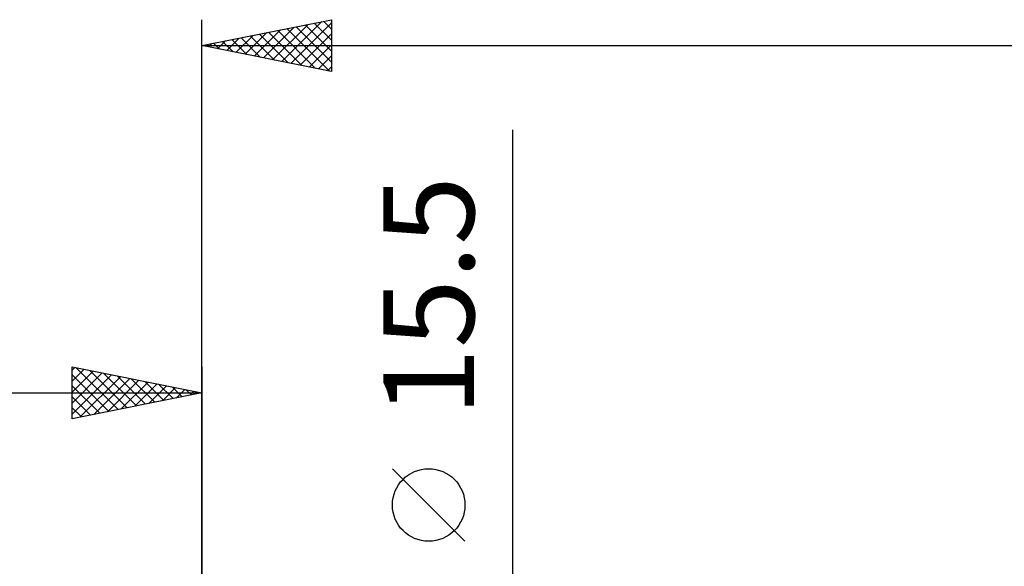
# Model space of a CAD drawing. Units: millimetres. Extents: x -88 to 114, y -66 to 66.
# Drawn here: x -7 to 31, y 13 to 34 of the extents above; entities that cross this region are included whole.
import ezdxf
from ezdxf.enums import TextEntityAlignment as Align

# ---------------------------------------------------------------- set-up
doc = ezdxf.new("R2010")
doc.units = ezdxf.units.MM
doc.header["$LTSCALE"] = 7.8
doc.layers.add('2', color=7, linetype='CONTINUOUS')
doc.layers.add('SK2', color=7, linetype='CONTINUOUS')
doc.styles.get("Standard").update_dxf_attribs({"font": 'Monospac821 BT'})

msp = doc.modelspace()

# ---------------------------------------------------------------- linework, layer by layer
at = {"layer": '2', "color": 7, "linetype": 'CONTINUOUS', "lineweight": 25}
for p, q in [((0, 8), (0, 34.4)), ((0, 33.4), (5, 34.4)), ((2.731, 32.854), (4.097, 34.219)), ((3.085, 32.783), (4.627, 34.325)), ((3.438, 32.712), (5, 34.274)), ((3.986, 34.197), (5, 33.184)), ((4.34, 34.268), (5, 33.608)), ((4.694, 34.339), (5, 34.032)), ((5, 34.4), (5, 32.4)), ((1.67, 33.066), (2.506, 33.901)), ((2.024, 32.995), (3.036, 34.007)), ((2.219, 33.844), (3.328, 32.734)), ((2.377, 32.925), (3.566, 34.113)), ((2.572, 33.914), (3.858, 32.628)), ((2.926, 33.985), (4.389, 32.522)), ((3.279, 34.056), (4.919, 32.416)), ((3.633, 34.127), (5, 32.76)), ((3.792, 32.642), (5, 33.85)), ((0.097, 33.419), (0.146, 33.371)), ((0.256, 33.349), (0.384, 33.477)), ((0.451, 33.49), (0.676, 33.265)), ((0.61, 33.278), (0.915, 33.583)), ((0.804, 33.561), (1.207, 33.159)), ((0.963, 33.207), (1.445, 33.689)), ((1.158, 33.632), (1.737, 33.053)), ((1.317, 33.137), (1.975, 33.795)), ((1.512, 33.702), (2.267, 32.947)), ((1.865, 33.773), (2.798, 32.84)), ((4.145, 32.571), (5, 33.426)), ((0, 33.4), (62, 33.4)), ((5, 32.4), (0, 33.4)), ((4.499, 32.5), (5, 33.001)), ((4.852, 32.43), (5, 32.577)), ((12, -14.75), (12, 30.15)), ((10.15, 14.275), (7.35, 17.075))]:
    msp.add_line(p, q, dxfattribs=at)
msp.add_circle((8.75, 15.675), 1.4, dxfattribs=at)
at = {"layer": 'SK2', "color": 7, "linetype": 'CONTINUOUS', "lineweight": 25}
for p, q in [((-5, 19), (-5, 21)), ((-5, 21), (0, 20)), ((-5, 20.88), (-4.9, 20.98)), ((-5, 20.456), (-4.547, 20.909)), ((-4.847, 20.969), (-3.232, 19.354)), ((0, 21), (0, 8)), ((-5, 20.032), (-4.193, 20.839)), ((-5, 19.607), (-3.839, 20.768)), ((-5, 20.698), (-3.585, 19.283)), ((-5, 19.183), (-3.486, 20.697)), ((-4.698, 19.06), (-3.132, 20.626)), ((-4.317, 20.863), (-2.878, 19.424)), ((-4.168, 19.166), (-2.779, 20.556)), ((-3.787, 20.757), (-2.525, 19.495)), ((-3.256, 20.651), (-2.171, 19.566)), ((-2.726, 20.545), (-1.817, 19.637)), ((-5, 20.274), (-3.939, 19.212)), ((-3.638, 19.272), (-2.425, 20.485)), ((-3.107, 19.379), (-2.072, 20.414)), ((-2.577, 19.485), (-1.718, 20.344)), ((-2.196, 20.439), (-1.464, 19.707)), ((-2.047, 19.591), (-1.365, 20.273)), ((-1.665, 20.333), (-1.11, 19.778)), ((-1.517, 19.697), (-1.011, 20.202)), ((-1.135, 20.227), (-0.757, 19.849)), ((-0.986, 19.803), (-0.657, 20.131)), ((-48, 20), (0, 20)), ((0, 20), (-5, 19)), ((-5, 19.849), (-4.292, 19.142)), ((-0.605, 20.121), (-0.403, 19.919)), ((-0.456, 19.909), (-0.304, 20.061)), ((-0.074, 20.015), (-0.05, 19.99)), ((-5, 19.425), (-4.646, 19.071)), ((-5, 19.001), (-4.999, 19))]:
    msp.add_line(p, q, dxfattribs=at)

# ---------------------------------------------------------------- texts
at = {"layer": '2', "color": 7, "linetype": 'CONTINUOUS', "lineweight": 25}
msp.add_text('15.5', height=3.5, rotation=90, dxfattribs=at).set_placement((10.5, 23.725), align=Align.CENTER)

doc.saveas('drawing.dxf')
